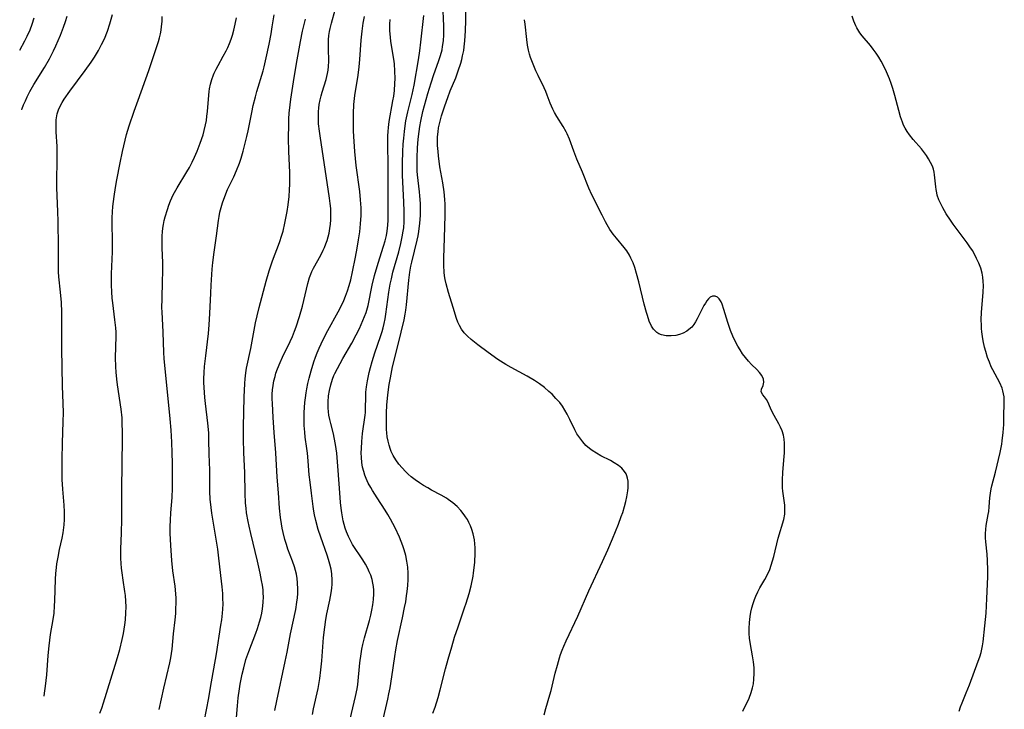
# Model space of a CAD drawing. Units: inches. Extents: x 2049221 to 2054574, y 221759 to 227123.
# Drawn here: x 2049239 to 2049386, y 223959 to 224062 of the extents above; entities that cross this region are included whole.
import ezdxf

# ---------------------------------------------------------------- set-up
doc = ezdxf.new("R2010")
doc.units = ezdxf.units.IN
doc.header["$MEASUREMENT"] = 0
doc.layers.add('c_15_T13S_R18E', color=225, linetype='Continuous')

msp = doc.modelspace()

# ---------------------------------------------------------------- linework, layer by layer
at = {"layer": 'c_15_T13S_R18E'}
for points, elevation in [([(2049242.75, 223960.83), (2049242.83, 223961.26), (2049242.97, 223962.31), (2049243.13, 223963.99), (2049243.34, 223966.89), (2049243.49, 223968.35), (2049243.72, 223970.01), (2049244.1, 223972.26), (2049244.23, 223973.22), (2049244.32, 223974.32), (2049244.35, 223975.08), (2049244.45, 223978.3), (2049244.51, 223979.14), (2049244.6, 223980.03), (2049244.66, 223980.56), (2049244.83, 223981.59), (2049245.06, 223982.73), (2049245.43, 223984.42), (2049245.58, 223985.23), (2049245.73, 223986.41), (2049245.78, 223987.19), (2049245.79, 223987.97), (2049245.78, 223988.37), (2049245.73, 223989.33), (2049245.54, 223991.75), (2049245.47, 223993.15), (2049245.45, 223994.17), (2049245.45, 223996.15), (2049245.49, 223998.63), (2049245.6, 224001.76), (2049245.63, 224003.16), (2049245.6, 224004.5), (2049245.51, 224007.15), (2049245.41, 224012.7), (2049245.4, 224014.59), (2049245.42, 224016.7), (2049245.41, 224018.16), (2049245.34, 224019.6), (2049245.2, 224021.14), (2049244.96, 224023.43), (2049244.91, 224024.19), (2049244.89, 224024.85), (2049244.89, 224027.91), (2049244.84, 224031.69), (2049244.8, 224033.17), (2049244.7, 224035.54), (2049244.67, 224036.77), (2049244.67, 224037.94), (2049244.72, 224040.69), (2049244.72, 224042.17), (2049244.7, 224042.88), (2049244.57, 224045.06), (2049244.53, 224045.99), (2049244.54, 224046.85), (2049244.68, 224047.76), (2049244.89, 224048.39), (2049245.15, 224048.92), (2049245.44, 224049.45), (2049245.77, 224049.96), (2049246.6, 224051.17), (2049248.9, 224054.23), (2049249.77, 224055.48), (2049250.26, 224056.23), (2049250.86, 224057.24), (2049251.33, 224058.11), (2049251.75, 224058.98), (2049252.23, 224060.13), (2049252.58, 224061.19), (2049252.98, 224062.61)], 924), ([(2049239.1, 224057.27), (2049239.86, 224058.69), (2049240.2, 224059.35), (2049240.65, 224060.33), (2049240.97, 224061.16), (2049241.27, 224062.08)], 920), ([(2049239.43, 224048.38), (2049239.49, 224048.57), (2049239.69, 224049.11), (2049239.95, 224049.72), (2049240.24, 224050.33), (2049240.63, 224051.09), (2049241.23, 224052.14), (2049242.8, 224054.68), (2049243.55, 224056), (2049244.16, 224057.2), (2049244.51, 224057.93), (2049245.21, 224059.49), (2049245.67, 224060.69), (2049245.93, 224061.53), (2049246.17, 224062.37)], 922), ([(2049251.09, 223958.3), (2049251.37, 223959.05), (2049251.63, 223959.83), (2049253.37, 223965.44), (2049253.72, 223966.6), (2049254.05, 223967.77), (2049254.42, 223969.27), (2049254.62, 223970.19), (2049254.83, 223971.49), (2049254.91, 223972.24), (2049254.98, 223973.29), (2049254.99, 223974.16), (2049254.96, 223975.02), (2049254.89, 223975.88), (2049254.82, 223976.44), (2049254.55, 223978.12), (2049254.39, 223979.22), (2049254.32, 223979.92), (2049254.26, 223980.63), (2049254.23, 223981.45), (2049254.23, 223982.81), (2049254.32, 223985.18), (2049254.37, 223987.24), (2049254.34, 223991.74), (2049254.47, 223999.25), (2049254.48, 224000.16), (2049254.43, 224001.68), (2049254.39, 224002.38), (2049254.26, 224003.67), (2049253.72, 224007.31), (2049253.62, 224008.16), (2049253.52, 224009.18), (2049253.46, 224010.02), (2049253.43, 224011.38), (2049253.5, 224014.54), (2049253.5, 224015.16), (2049253.46, 224015.81), (2049253.34, 224017.03), (2049253.01, 224019.53), (2049252.93, 224020.27), (2049252.85, 224021.19), (2049252.81, 224022.18), (2049252.8, 224023.03), (2049252.82, 224023.89), (2049252.96, 224027.17), (2049252.97, 224028.69), (2049252.93, 224031.49), (2049252.93, 224032.22), (2049252.96, 224033.15), (2049253.02, 224033.91), (2049253.2, 224035.42), (2049253.41, 224036.75), (2049253.62, 224037.91), (2049254.1, 224040.46), (2049254.45, 224042.15), (2049254.85, 224043.83), (2049255.07, 224044.67), (2049255.46, 224045.98), (2049256.2, 224048.17), (2049256.78, 224049.82), (2049258.38, 224054.26), (2049259.82, 224058.56), (2049259.99, 224059.14), (2049260.13, 224059.71), (2049260.24, 224060.28), (2049260.31, 224060.83), (2049260.37, 224061.56), (2049260.4, 224062.31)], 926)]:
    msp.add_lwpolyline(points, dxfattribs=dict(at, elevation=elevation))
for points in [[(2049317.5, 223958.02, 944), (2049317.75, 223958.98, 944), (2049318.35, 223961.04, 944), (2049318.53, 223961.68, 944), (2049319.14, 223964.25, 944), (2049319.46, 223965.47, 944), (2049319.77, 223966.54, 944), (2049319.94, 223967.05, 944), (2049320.17, 223967.67, 944), (2049320.42, 223968.29, 944), (2049320.77, 223969.1, 944), (2049322.49, 223972.76, 944), (2049324.15, 223976.54, 944), (2049326.2, 223980.95, 944), (2049326.99, 223982.68, 944), (2049327.69, 223984.34, 944), (2049328.58, 223986.52, 944), (2049329, 223987.63, 944), (2049329.22, 223988.27, 944), (2049329.49, 223989.15, 944), (2049329.68, 223989.88, 944), (2049329.84, 223990.6, 944), (2049329.98, 223991.46, 944), (2049330.02, 223991.94, 944), (2049330.04, 223992.41, 944), (2049330.02, 223992.91, 944), (2049329.95, 223993.38, 944), (2049329.86, 223993.7, 944), (2049329.72, 223994.01, 944), (2049329.5, 223994.38, 944), (2049329.08, 223994.86, 944), (2049328.57, 223995.28, 944), (2049327.96, 223995.68, 944), (2049327.38, 223996, 944), (2049325.96, 223996.72, 944), (2049325.29, 223997.09, 944), (2049324.68, 223997.48, 944), (2049324.26, 223997.79, 944), (2049323.72, 223998.27, 944), (2049323.24, 223998.79, 944), (2049322.79, 223999.38, 944), (2049322.38, 224000.01, 944), (2049322.07, 224000.59, 944), (2049321.33, 224002.15, 944), (2049320.93, 224002.93, 944), (2049320.58, 224003.54, 944), (2049320.2, 224004.1, 944), (2049319.8, 224004.65, 944), (2049319.25, 224005.29, 944), (2049318.66, 224005.9, 944), (2049318.2, 224006.33, 944), (2049317.51, 224006.91, 944), (2049316.78, 224007.45, 944), (2049316.03, 224007.96, 944), (2049314.95, 224008.61, 944), (2049312.53, 224009.89, 944), (2049311.75, 224010.35, 944), (2049310.55, 224011.11, 944), (2049309.1, 224012.12, 944), (2049307.57, 224013.26, 944), (2049306.55, 224014.09, 944), (2049306.02, 224014.58, 944), (2049305.53, 224015.09, 944), (2049305.11, 224015.64, 944), (2049304.82, 224016.15, 944), (2049304.58, 224016.67, 944), (2049304.38, 224017.22, 944), (2049303.86, 224018.87, 944), (2049303.2, 224021.09, 944), (2049302.85, 224022.38, 944), (2049302.7, 224023.04, 944), (2049302.61, 224023.59, 944), (2049302.56, 224024.15, 944), (2049302.51, 224025.13, 944), (2049302.51, 224026.25, 944), (2049302.57, 224029.23, 944), (2049302.69, 224032.63, 944), (2049302.7, 224033.59, 944), (2049302.68, 224034.29, 944), (2049302.64, 224034.99, 944), (2049302.53, 224036.12, 944), (2049302.32, 224037.49, 944), (2049301.91, 224039.85, 944), (2049301.68, 224041.52, 944), (2049301.62, 224042.15, 944), (2049301.56, 224043.05, 944), (2049301.54, 224043.71, 944), (2049301.56, 224044.36, 944), (2049301.62, 224045.09, 944), (2049301.71, 224045.68, 944), (2049301.83, 224046.26, 944), (2049302.14, 224047.47, 944), (2049302.62, 224048.97, 944), (2049303.07, 224050.23, 944), (2049303.45, 224051.19, 944), (2049304.26, 224053.16, 944), (2049304.65, 224054.21, 944), (2049305.01, 224055.34, 944), (2049305.16, 224055.87, 944), (2049305.29, 224056.41, 944), (2049305.46, 224057.24, 944), (2049305.54, 224057.77, 944), (2049305.64, 224058.69, 944), (2049305.73, 224060.18, 944), (2049305.77, 224061.71, 944), (2049305.83, 224065.63, 944)], [(2049300.86, 223958.29, 942), (2049301.17, 223959.18, 942), (2049301.62, 223960.62, 942), (2049301.95, 223961.79, 942), (2049302.75, 223964.9, 942), (2049303.15, 223966.35, 942), (2049303.66, 223968.17, 942), (2049304.1, 223969.63, 942), (2049304.61, 223971.2, 942), (2049305.6, 223973.99, 942), (2049305.84, 223974.7, 942), (2049306.27, 223976.13, 942), (2049306.57, 223977.32, 942), (2049306.86, 223978.73, 942), (2049306.94, 223979.24, 942), (2049307.04, 223980, 942), (2049307.11, 223980.82, 942), (2049307.16, 223982.2, 942), (2049307.15, 223982.98, 942), (2049307.11, 223983.58, 942), (2049307.05, 223984.18, 942), (2049306.89, 223985.04, 942), (2049306.68, 223985.72, 942), (2049306.47, 223986.26, 942), (2049306.22, 223986.77, 942), (2049306, 223987.19, 942), (2049305.75, 223987.58, 942), (2049305.54, 223987.91, 942), (2049305.04, 223988.54, 942), (2049304.48, 223989.13, 942), (2049303.84, 223989.7, 942), (2049303.14, 223990.21, 942), (2049302.87, 223990.38, 942), (2049302.07, 223990.84, 942), (2049300.65, 223991.59, 942), (2049300.09, 223991.91, 942), (2049299.46, 223992.28, 942), (2049298.85, 223992.68, 942), (2049298.22, 223993.12, 942), (2049297.62, 223993.58, 942), (2049297.16, 223993.98, 942), (2049296.74, 223994.37, 942), (2049296.24, 223994.9, 942), (2049295.77, 223995.46, 942), (2049295.31, 223996.1, 942), (2049294.9, 223996.77, 942), (2049294.62, 223997.37, 942), (2049294.5, 223997.67, 942), (2049294.31, 223998.28, 942), (2049294.16, 223998.9, 942), (2049294.04, 223999.53, 942), (2049293.97, 224000.15, 942), (2049293.94, 224000.65, 942), (2049293.91, 224002, 942), (2049293.93, 224003.12, 942), (2049293.99, 224004.26, 942), (2049294.12, 224005.82, 942), (2049294.33, 224007.37, 942), (2049294.5, 224008.35, 942), (2049294.84, 224009.98, 942), (2049295.36, 224012.12, 942), (2049296.13, 224015.16, 942), (2049296.54, 224017, 942), (2049296.71, 224017.86, 942), (2049296.81, 224018.48, 942), (2049296.91, 224019.26, 942), (2049297.26, 224022.95, 942), (2049297.41, 224024.11, 942), (2049297.57, 224025.02, 942), (2049297.7, 224025.63, 942), (2049298.51, 224028.89, 942), (2049298.65, 224029.55, 942), (2049298.77, 224030.22, 942), (2049298.92, 224031.45, 942), (2049299, 224032.6, 942), (2049299.01, 224033.17, 942), (2049298.98, 224034.37, 942), (2049298.9, 224035.51, 942), (2049298.84, 224036.14, 942), (2049298.56, 224038.67, 942), (2049298.52, 224039.2, 942), (2049298.49, 224039.98, 942), (2049298.49, 224041.2, 942), (2049298.55, 224042.71, 942), (2049298.66, 224044, 942), (2049298.79, 224045.14, 942), (2049298.9, 224045.89, 942), (2049299.04, 224046.65, 942), (2049299.37, 224048.13, 942), (2049299.59, 224049, 942), (2049300.09, 224050.79, 942), (2049300.58, 224052.39, 942), (2049301.01, 224053.66, 942), (2049301.71, 224055.6, 942), (2049302, 224056.5, 942), (2049302.22, 224057.32, 942), (2049302.31, 224057.82, 942), (2049302.43, 224058.68, 942), (2049302.49, 224059.55, 942), (2049302.5, 224060.2, 942), (2049302.5, 224060.85, 942), (2049302.36, 224064.25, 942)], [(2049266.31, 223955.18, 930), (2049267.35, 223960.59, 930), (2049267.62, 223962.11, 930), (2049268.49, 223967.17, 930), (2049269.18, 223971.41, 930), (2049269.31, 223972.24, 930), (2049269.42, 223973.21, 930), (2049269.47, 223973.82, 930), (2049269.49, 223974.62, 930), (2049269.48, 223975.42, 930), (2049269.45, 223976.16, 930), (2049269.37, 223977.13, 930), (2049269.27, 223978, 930), (2049268.87, 223981.41, 930), (2049268.69, 223982.78, 930), (2049268.42, 223984.57, 930), (2049267.83, 223988.16, 930), (2049267.71, 223988.97, 930), (2049267.58, 223990.22, 930), (2049267.51, 223991.4, 930), (2049267.52, 223994.56, 930), (2049267.42, 223996.97, 930), (2049267.39, 223999.12, 930), (2049267.35, 224000.16, 930), (2049267.22, 224001.6, 930), (2049266.86, 224004.52, 930), (2049266.77, 224005.4, 930), (2049266.7, 224006.18, 930), (2049266.64, 224007.66, 930), (2049266.64, 224008.19, 930), (2049266.67, 224009.15, 930), (2049266.73, 224010.03, 930), (2049266.9, 224011.62, 930), (2049267.33, 224014.99, 930), (2049267.44, 224016.27, 930), (2049267.53, 224017.97, 930), (2049267.64, 224021, 930), (2049267.7, 224022.19, 930), (2049267.87, 224024.6, 930), (2049267.96, 224025.58, 930), (2049268.14, 224027.13, 930), (2049268.5, 224029.57, 930), (2049268.8, 224031.83, 930), (2049268.9, 224032.46, 930), (2049269.02, 224033.08, 930), (2049269.19, 224033.78, 930), (2049269.39, 224034.47, 930), (2049269.74, 224035.42, 930), (2049270.18, 224036.46, 930), (2049271.1, 224038.36, 930), (2049271.52, 224039.32, 930), (2049271.93, 224040.39, 930), (2049272.18, 224041.16, 930), (2049272.49, 224042.21, 930), (2049272.86, 224043.61, 930), (2049273.04, 224044.37, 930), (2049273.22, 224045.23, 930), (2049273.77, 224047.97, 930), (2049274.01, 224049.01, 930), (2049274.34, 224050.32, 930), (2049274.56, 224051.1, 930), (2049275.47, 224054.21, 930), (2049275.62, 224054.78, 930), (2049275.93, 224056.12, 930), (2049276.37, 224058.17, 930), (2049276.68, 224059.73, 930), (2049276.85, 224060.76, 930), (2049277.12, 224062.56, 930)], [(2049277.24, 223958.69, 934), (2049277.52, 223960.13, 934), (2049278.79, 223965.98, 934), (2049279.07, 223967.38, 934), (2049279.56, 223970.12, 934), (2049280.35, 223973.77, 934), (2049280.54, 223974.85, 934), (2049280.62, 223975.51, 934), (2049280.67, 223976.17, 934), (2049280.68, 223976.82, 934), (2049280.64, 223977.73, 934), (2049280.56, 223978.38, 934), (2049280.45, 223979.02, 934), (2049280.31, 223979.57, 934), (2049280.15, 223980.12, 934), (2049279.85, 223980.98, 934), (2049279.18, 223982.78, 934), (2049278.95, 223983.49, 934), (2049278.73, 223984.21, 934), (2049278.48, 223985.24, 934), (2049278.34, 223985.9, 934), (2049278.23, 223986.57, 934), (2049278.1, 223987.48, 934), (2049277.94, 223988.9, 934), (2049277.76, 223991.16, 934), (2049277.59, 223993.54, 934), (2049277.38, 223997.16, 934), (2049277.15, 224000.18, 934), (2049277, 224002.44, 934), (2049276.87, 224004.52, 934), (2049276.85, 224005.23, 934), (2049276.85, 224005.93, 934), (2049276.89, 224006.54, 934), (2049276.97, 224007.22, 934), (2049277.1, 224007.9, 934), (2049277.26, 224008.57, 934), (2049277.4, 224009.04, 934), (2049277.62, 224009.69, 934), (2049278.02, 224010.66, 934), (2049278.38, 224011.42, 934), (2049279.53, 224013.77, 934), (2049279.86, 224014.51, 934), (2049280.18, 224015.3, 934), (2049280.41, 224015.95, 934), (2049280.9, 224017.52, 934), (2049281.34, 224019.04, 934), (2049282.17, 224022.43, 934), (2049282.43, 224023.33, 934), (2049282.61, 224023.85, 934), (2049282.77, 224024.21, 934), (2049283.02, 224024.74, 934), (2049284.11, 224026.68, 934), (2049284.46, 224027.39, 934), (2049284.65, 224027.83, 934), (2049284.86, 224028.35, 934), (2049285.05, 224028.88, 934), (2049285.21, 224029.41, 934), (2049285.34, 224029.95, 934), (2049285.47, 224030.64, 934), (2049285.55, 224031.29, 934), (2049285.6, 224031.95, 934), (2049285.62, 224032.62, 934), (2049285.58, 224033.62, 934), (2049285.5, 224034.4, 934), (2049285.39, 224035.18, 934), (2049283.98, 224044.48, 934), (2049283.89, 224045.16, 934), (2049283.78, 224046.28, 934), (2049283.75, 224047.13, 934), (2049283.74, 224047.62, 934), (2049283.76, 224048.11, 934), (2049283.81, 224048.63, 934), (2049283.87, 224049.15, 934), (2049284, 224049.87, 934), (2049284.13, 224050.44, 934), (2049284.28, 224050.99, 934), (2049284.88, 224052.88, 934), (2049285.01, 224053.34, 934), (2049285.11, 224053.81, 934), (2049285.19, 224054.28, 934), (2049285.25, 224054.84, 934), (2049285.28, 224055.61, 934), (2049285.24, 224057.52, 934), (2049285.25, 224058.16, 934), (2049285.27, 224058.81, 934), (2049285.32, 224059.45, 934), (2049285.41, 224060.05, 934), (2049285.49, 224060.5, 934), (2049285.69, 224061.3, 934), (2049286.27, 224063.28, 934)], [(2049293.3, 223956.95, 940), (2049294.11, 223960.36, 940), (2049294.29, 223961.19, 940), (2049294.46, 223962.06, 940), (2049294.74, 223963.72, 940), (2049295.14, 223966.77, 940), (2049295.3, 223967.74, 940), (2049295.58, 223969.12, 940), (2049296.32, 223972.54, 940), (2049296.63, 223974.04, 940), (2049296.79, 223974.91, 940), (2049296.93, 223975.79, 940), (2049297.02, 223976.45, 940), (2049297.11, 223977.35, 940), (2049297.15, 223978.25, 940), (2049297.15, 223979.17, 940), (2049297.09, 223980.07, 940), (2049296.98, 223980.97, 940), (2049296.8, 223981.84, 940), (2049296.56, 223982.67, 940), (2049296.35, 223983.29, 940), (2049295.84, 223984.55, 940), (2049295.19, 223985.96, 940), (2049294.53, 223987.26, 940), (2049294.13, 223987.96, 940), (2049293.72, 223988.6, 940), (2049292.5, 223990.45, 940), (2049291.82, 223991.53, 940), (2049291.56, 223991.98, 940), (2049291.19, 223992.64, 940), (2049290.87, 223993.32, 940), (2049290.67, 223993.83, 940), (2049290.51, 223994.36, 940), (2049290.35, 223995.03, 940), (2049290.25, 223995.71, 940), (2049290.18, 223996.47, 940), (2049290.15, 223997.17, 940), (2049290.16, 223997.8, 940), (2049290.21, 223998.83, 940), (2049290.33, 224000.06, 940), (2049290.73, 224002.79, 940), (2049290.77, 224003.18, 940), (2049290.8, 224003.85, 940), (2049290.82, 224005.4, 940), (2049290.85, 224006.21, 940), (2049290.93, 224006.99, 940), (2049291.07, 224007.89, 940), (2049291.33, 224009.15, 940), (2049291.52, 224009.91, 940), (2049291.76, 224010.77, 940), (2049292.17, 224012.09, 940), (2049293.02, 224014.51, 940), (2049293.26, 224015.27, 940), (2049293.41, 224015.8, 940), (2049293.58, 224016.48, 940), (2049293.72, 224017.17, 940), (2049293.84, 224017.87, 940), (2049294.27, 224021.12, 940), (2049294.48, 224022.32, 940), (2049294.65, 224023.11, 940), (2049294.89, 224024.11, 940), (2049295.74, 224027.15, 940), (2049296.06, 224028.4, 940), (2049296.28, 224029.39, 940), (2049296.43, 224030.23, 940), (2049296.49, 224030.76, 940), (2049296.55, 224031.63, 940), (2049296.57, 224032.51, 940), (2049296.57, 224033.18, 940), (2049296.53, 224034.62, 940), (2049296.32, 224038.56, 940), (2049296.3, 224039.17, 940), (2049296.3, 224040.4, 940), (2049296.35, 224042.16, 940), (2049296.41, 224043.25, 940), (2049296.49, 224044.14, 940), (2049296.59, 224045.13, 940), (2049296.71, 224045.99, 940), (2049296.83, 224046.73, 940), (2049297.11, 224048.09, 940), (2049297.74, 224050.65, 940), (2049298.05, 224052.06, 940), (2049298.7, 224055.84, 940), (2049298.92, 224057.2, 940), (2049299.07, 224058.47, 940), (2049299.51, 224062.47, 940)], [(2049259.96, 223958.84, 928), (2049260.65, 223962, 928), (2049261.54, 223965.81, 928), (2049261.69, 223966.57, 928), (2049261.79, 223967.21, 928), (2049261.87, 223967.84, 928), (2049262.08, 223970.14, 928), (2049262.31, 223972.24, 928), (2049262.41, 223973.18, 928), (2049262.45, 223973.83, 928), (2049262.48, 223974.82, 928), (2049262.48, 223975.47, 928), (2049262.44, 223976.11, 928), (2049262.33, 223977.24, 928), (2049262, 223979.54, 928), (2049261.84, 223981.09, 928), (2049261.68, 223983.34, 928), (2049261.61, 223985.14, 928), (2049261.61, 223986.15, 928), (2049261.63, 223987.12, 928), (2049261.68, 223988.18, 928), (2049261.87, 223990.51, 928), (2049261.94, 223991.89, 928), (2049261.95, 223993.62, 928), (2049261.94, 223995.63, 928), (2049261.91, 223997.16, 928), (2049261.85, 223998.74, 928), (2049261.73, 224000.54, 928), (2049261.58, 224002.22, 928), (2049260.68, 224011.23, 928), (2049260.62, 224012.16, 928), (2049260.55, 224015.16, 928), (2049260.37, 224018.2, 928), (2049260.35, 224018.82, 928), (2049260.37, 224020.13, 928), (2049260.46, 224022.79, 928), (2049260.49, 224024.18, 928), (2049260.47, 224025.58, 928), (2049260.39, 224027.71, 928), (2049260.37, 224028.94, 928), (2049260.39, 224029.54, 928), (2049260.43, 224030.13, 928), (2049260.49, 224030.69, 928), (2049260.59, 224031.25, 928), (2049260.71, 224031.83, 928), (2049260.85, 224032.41, 928), (2049261.17, 224033.5, 928), (2049261.4, 224034.15, 928), (2049261.65, 224034.79, 928), (2049262.04, 224035.66, 928), (2049262.62, 224036.73, 928), (2049264.09, 224039.1, 928), (2049264.47, 224039.77, 928), (2049264.86, 224040.53, 928), (2049265.22, 224041.31, 928), (2049265.6, 224042.18, 928), (2049266.08, 224043.4, 928), (2049266.5, 224044.64, 928), (2049266.68, 224045.27, 928), (2049266.89, 224046.15, 928), (2049267, 224046.79, 928), (2049267.09, 224047.44, 928), (2049267.16, 224048.1, 928), (2049267.3, 224049.96, 928), (2049267.42, 224051.08, 928), (2049267.48, 224051.51, 928), (2049267.63, 224052.21, 928), (2049267.82, 224052.9, 928), (2049268.05, 224053.57, 928), (2049268.17, 224053.86, 928), (2049268.45, 224054.44, 928), (2049268.75, 224055.01, 928), (2049269.53, 224056.37, 928), (2049269.97, 224057.19, 928), (2049270.2, 224057.67, 928), (2049270.46, 224058.27, 928), (2049270.68, 224058.9, 928), (2049270.89, 224059.53, 928), (2049271.08, 224060.25, 928), (2049271.3, 224061.18, 928), (2049271.48, 224062.1, 928)], [(2049271.47, 223957.03, 932), (2049271.65, 223959.39, 932), (2049271.76, 223960.59, 932), (2049271.94, 223961.9, 932), (2049272.06, 223962.64, 932), (2049272.36, 223964.12, 932), (2049272.58, 223965.06, 932), (2049272.92, 223966.28, 932), (2049273.32, 223967.49, 932), (2049274.39, 223970.24, 932), (2049274.64, 223970.93, 932), (2049274.96, 223971.92, 932), (2049275.14, 223972.58, 932), (2049275.29, 223973.24, 932), (2049275.4, 223973.87, 932), (2049275.5, 223974.79, 932), (2049275.53, 223975.71, 932), (2049275.51, 223976.13, 932), (2049275.47, 223976.69, 932), (2049275.38, 223977.38, 932), (2049275.26, 223978.07, 932), (2049275.04, 223979.17, 932), (2049274.64, 223980.97, 932), (2049273.63, 223985.09, 932), (2049273.37, 223986.2, 932), (2049273.23, 223986.92, 932), (2049273.02, 223988.19, 932), (2049272.93, 223988.91, 932), (2049272.87, 223989.66, 932), (2049272.79, 223991.15, 932), (2049272.76, 223994.15, 932), (2049272.6, 223997.19, 932), (2049272.55, 223999.21, 932), (2049272.56, 224001.02, 932), (2049272.66, 224005.48, 932), (2049272.74, 224007.53, 932), (2049272.79, 224008.19, 932), (2049272.9, 224009.1, 932), (2049273.01, 224009.78, 932), (2049273.64, 224012.75, 932), (2049274.36, 224016.56, 932), (2049274.59, 224017.63, 932), (2049274.88, 224018.85, 932), (2049275.93, 224022.78, 932), (2049276.39, 224024.35, 932), (2049276.89, 224025.82, 932), (2049277.91, 224028.58, 932), (2049278.28, 224029.67, 932), (2049278.46, 224030.27, 932), (2049278.74, 224031.44, 932), (2049279.05, 224033.17, 932), (2049279.2, 224034.19, 932), (2049279.35, 224035.42, 932), (2049279.42, 224036.4, 932), (2049279.46, 224037.26, 932), (2049279.46, 224038.13, 932), (2049279.45, 224039, 932), (2049279.31, 224042.17, 932), (2049279.28, 224044.14, 932), (2049279.3, 224046.17, 932), (2049279.33, 224047.03, 932), (2049279.39, 224047.89, 932), (2049279.51, 224049.13, 932), (2049279.62, 224049.98, 932), (2049280, 224052.56, 932), (2049280.46, 224055.27, 932), (2049281.05, 224058.58, 932), (2049281.38, 224060.13, 932), (2049281.83, 224061.91, 932)], [(2049282.88, 223958.09, 936), (2049283.03, 223958.91, 936), (2049283.69, 223961.95, 936), (2049283.95, 223963.47, 936), (2049284.12, 223964.76, 936), (2049284.25, 223966.11, 936), (2049284.5, 223969.56, 936), (2049284.68, 223971.14, 936), (2049284.86, 223972.28, 936), (2049285.01, 223973.1, 936), (2049285.46, 223975.18, 936), (2049285.67, 223976.24, 936), (2049285.76, 223976.93, 936), (2049285.81, 223977.53, 936), (2049285.82, 223978.14, 936), (2049285.75, 223979.07, 936), (2049285.63, 223979.77, 936), (2049285.46, 223980.51, 936), (2049285.24, 223981.24, 936), (2049285.04, 223981.88, 936), (2049284.09, 223984.58, 936), (2049283.73, 223985.69, 936), (2049283.36, 223987.03, 936), (2049283.16, 223987.9, 936), (2049283.06, 223988.44, 936), (2049282.96, 223989.13, 936), (2049282.73, 223991.12, 936), (2049282.5, 223992.79, 936), (2049282.36, 223993.87, 936), (2049282.3, 223994.5, 936), (2049282.21, 223995.97, 936), (2049282.12, 223997.12, 936), (2049282.03, 223997.81, 936), (2049281.78, 223999.48, 936), (2049281.69, 224000.25, 936), (2049281.65, 224000.75, 936), (2049281.62, 224001.24, 936), (2049281.61, 224002.29, 936), (2049281.63, 224003.18, 936), (2049281.72, 224004.65, 936), (2049281.8, 224005.38, 936), (2049281.91, 224006.13, 936), (2049282.01, 224006.7, 936), (2049282.17, 224007.51, 936), (2049282.36, 224008.31, 936), (2049282.65, 224009.4, 936), (2049283.06, 224010.75, 936), (2049283.29, 224011.42, 936), (2049283.54, 224012.07, 936), (2049283.84, 224012.77, 936), (2049284.47, 224014.08, 936), (2049285.17, 224015.43, 936), (2049286.69, 224018.2, 936), (2049287.22, 224019.25, 936), (2049287.52, 224019.9, 936), (2049287.8, 224020.55, 936), (2049288.09, 224021.32, 936), (2049288.35, 224022.14, 936), (2049288.58, 224022.97, 936), (2049288.86, 224024.18, 936), (2049289.29, 224026.36, 936), (2049289.54, 224027.73, 936), (2049289.73, 224028.95, 936), (2049289.91, 224030.16, 936), (2049290.05, 224031.37, 936), (2049290.12, 224032.59, 936), (2049290.13, 224033.71, 936), (2049290.05, 224034.92, 936), (2049289.93, 224036.16, 936), (2049289.41, 224040.07, 936), (2049289.18, 224042.17, 936), (2049289.08, 224043.66, 936), (2049289.01, 224045.16, 936), (2049288.98, 224046.44, 936), (2049288.98, 224047.83, 936), (2049289.06, 224049.17, 936), (2049289.21, 224050.49, 936), (2049289.68, 224053.54, 936), (2049289.85, 224054.81, 936), (2049289.94, 224055.88, 936), (2049290.13, 224058.78, 936), (2049290.26, 224060.13, 936), (2049290.44, 224061.32, 936), (2049290.63, 224062.3, 936)], [(2049287.83, 223954.67, 938), (2049289.3, 223960.77, 938), (2049289.51, 223961.92, 938), (2049289.61, 223962.57, 938), (2049289.95, 223965.81, 938), (2049290.13, 223967.13, 938), (2049290.25, 223967.84, 938), (2049290.4, 223968.54, 938), (2049290.65, 223969.53, 938), (2049291.37, 223972.1, 938), (2049291.59, 223972.94, 938), (2049291.75, 223973.66, 938), (2049291.89, 223974.45, 938), (2049291.99, 223975.25, 938), (2049292.04, 223976.12, 938), (2049292.02, 223976.66, 938), (2049291.98, 223977.18, 938), (2049291.89, 223977.72, 938), (2049291.77, 223978.24, 938), (2049291.56, 223978.89, 938), (2049291.35, 223979.41, 938), (2049291.13, 223979.87, 938), (2049290.76, 223980.53, 938), (2049290.37, 223981.18, 938), (2049288.85, 223983.48, 938), (2049288.52, 223984.06, 938), (2049288.22, 223984.66, 938), (2049287.92, 223985.38, 938), (2049287.74, 223985.91, 938), (2049287.59, 223986.46, 938), (2049287.46, 223987.01, 938), (2049287.34, 223987.61, 938), (2049287.23, 223988.21, 938), (2049287.14, 223988.89, 938), (2049287.05, 223989.76, 938), (2049286.88, 223991.89, 938), (2049286.61, 223995.79, 938), (2049286.49, 223997.11, 938), (2049286.41, 223997.76, 938), (2049286.31, 223998.41, 938), (2049286.12, 223999.45, 938), (2049285.99, 224000, 938), (2049285.58, 224001.52, 938), (2049285.43, 224002.14, 938), (2049285.32, 224002.76, 938), (2049285.24, 224003.28, 938), (2049285.2, 224003.86, 938), (2049285.19, 224004.76, 938), (2049285.25, 224005.65, 938), (2049285.38, 224006.47, 938), (2049285.58, 224007.33, 938), (2049285.86, 224008.16, 938), (2049286.07, 224008.69, 938), (2049286.22, 224009.02, 938), (2049286.61, 224009.77, 938), (2049287.41, 224011.22, 938), (2049288.73, 224013.53, 938), (2049289.38, 224014.75, 938), (2049289.88, 224015.74, 938), (2049290.4, 224016.9, 938), (2049290.65, 224017.5, 938), (2049290.87, 224018.11, 938), (2049291.16, 224019.17, 938), (2049291.79, 224022.17, 938), (2049292.14, 224023.62, 938), (2049292.66, 224025.48, 938), (2049293.47, 224028.02, 938), (2049293.71, 224028.81, 938), (2049293.91, 224029.62, 938), (2049294.03, 224030.26, 938), (2049294.13, 224031.16, 938), (2049294.17, 224031.88, 938), (2049294.19, 224032.43, 938), (2049294.15, 224036.16, 938), (2049294.17, 224040.18, 938), (2049294.12, 224043.08, 938), (2049294.13, 224044.48, 938), (2049294.16, 224045.13, 938), (2049294.22, 224045.75, 938), (2049294.33, 224046.61, 938), (2049294.88, 224049.73, 938), (2049294.99, 224050.42, 938), (2049295.1, 224051.23, 938), (2049295.18, 224052.31, 938), (2049295.2, 224053.06, 938), (2049295.17, 224054.15, 938), (2049295.09, 224055.21, 938), (2049295, 224055.92, 938), (2049294.59, 224058.59, 938), (2049294.51, 224059.22, 938), (2049294.43, 224060.16, 938), (2049294.43, 224061.18, 938), (2049294.47, 224061.87, 938)], [(2049347.18, 223958.6, 946), (2049348.1, 223960.54, 946), (2049348.43, 223961.39, 946), (2049348.62, 223962.05, 946), (2049348.75, 223962.69, 946), (2049348.84, 223963.34, 946), (2049348.89, 223964.19, 946), (2049348.86, 223965.08, 946), (2049348.76, 223965.95, 946), (2049348.61, 223966.83, 946), (2049348.3, 223968.54, 946), (2049348.17, 223969.48, 946), (2049348.12, 223970.2, 946), (2049348.11, 223970.94, 946), (2049348.16, 223971.83, 946), (2049348.27, 223972.71, 946), (2049348.38, 223973.36, 946), (2049348.52, 223974, 946), (2049348.7, 223974.64, 946), (2049348.9, 223975.26, 946), (2049349.1, 223975.76, 946), (2049349.42, 223976.41, 946), (2049349.72, 223976.98, 946), (2049350.46, 223978.25, 946), (2049350.85, 223978.99, 946), (2049351.19, 223979.74, 946), (2049351.42, 223980.38, 946), (2049351.63, 223981.03, 946), (2049351.81, 223981.69, 946), (2049352.47, 223984.4, 946), (2049353.28, 223987.19, 946), (2049353.44, 223988.02, 946), (2049353.47, 223988.51, 946), (2049353.43, 223989.34, 946), (2049353.16, 223991.41, 946), (2049353.11, 223991.95, 946), (2049353.09, 223992.5, 946), (2049353.09, 223993.13, 946), (2049353.14, 223994.22, 946), (2049353.3, 223996.05, 946), (2049353.38, 223997.16, 946), (2049353.4, 223997.95, 946), (2049353.39, 223998.58, 946), (2049353.34, 223999.2, 946), (2049353.24, 223999.79, 946), (2049353.03, 224000.46, 946), (2049352.81, 224000.98, 946), (2049352.56, 224001.48, 946), (2049351.84, 224002.73, 946), (2049351.55, 224003.26, 946), (2049351.29, 224003.81, 946), (2049350.89, 224004.75, 946), (2049350.69, 224005.14, 946), (2049350.42, 224005.5, 946), (2049350.17, 224005.8, 946), (2049349.92, 224006.26, 946), (2049349.95, 224006.65, 946), (2049350.22, 224007.22, 946), (2049350.3, 224007.73, 946), (2049350.24, 224008.16, 946), (2049350.03, 224008.68, 946), (2049349.68, 224009.17, 946), (2049349.27, 224009.59, 946), (2049348.49, 224010.35, 946), (2049348.01, 224010.84, 946), (2049347.55, 224011.39, 946), (2049347.14, 224011.93, 946), (2049346.76, 224012.51, 946), (2049346.41, 224013.1, 946), (2049346.04, 224013.82, 946), (2049345.69, 224014.57, 946), (2049345.33, 224015.44, 946), (2049344.93, 224016.62, 946), (2049344.35, 224018.58, 946), (2049344.08, 224019.37, 946), (2049343.94, 224019.7, 946), (2049343.64, 224020.17, 946), (2049343.37, 224020.42, 946), (2049343.06, 224020.57, 946), (2049342.65, 224020.56, 946), (2049342.31, 224020.39, 946), (2049342.04, 224020.16, 946), (2049341.8, 224019.86, 946), (2049341.57, 224019.51, 946), (2049341.35, 224019.13, 946), (2049341.11, 224018.65, 946), (2049340.62, 224017.64, 946), (2049340.36, 224017.14, 946), (2049340.1, 224016.7, 946), (2049339.83, 224016.31, 946), (2049339.53, 224015.94, 946), (2049339.1, 224015.55, 946), (2049338.79, 224015.32, 946), (2049338.26, 224015.04, 946), (2049337.73, 224014.83, 946), (2049337.18, 224014.69, 946), (2049336.47, 224014.6, 946), (2049335.73, 224014.63, 946), (2049335, 224014.79, 946), (2049334.64, 224014.94, 946), (2049334.32, 224015.14, 946), (2049333.83, 224015.63, 946), (2049333.53, 224016.08, 946), (2049333.19, 224016.83, 946), (2049332.91, 224017.67, 946), (2049332.78, 224018.1, 946), (2049332.45, 224019.36, 946), (2049331.64, 224022.67, 946), (2049331.3, 224023.94, 946), (2049331.02, 224024.82, 946), (2049330.76, 224025.53, 946), (2049330.45, 224026.23, 946), (2049330.22, 224026.66, 946), (2049329.83, 224027.29, 946), (2049329.43, 224027.83, 946), (2049328.31, 224029.19, 946), (2049327.81, 224029.81, 946), (2049327.32, 224030.5, 946), (2049326.9, 224031.19, 946), (2049326.64, 224031.64, 946), (2049326.13, 224032.62, 946), (2049324.6, 224035.7, 946), (2049324.17, 224036.67, 946), (2049323.22, 224039.04, 946), (2049322.37, 224041.02, 946), (2049321.91, 224042.21, 946), (2049321.25, 224044, 946), (2049320.93, 224044.76, 946), (2049320.76, 224045.1, 946), (2049320.34, 224045.86, 946), (2049319.36, 224047.38, 946), (2049319.02, 224047.95, 946), (2049318.76, 224048.47, 946), (2049318.39, 224049.36, 946), (2049317.95, 224050.58, 946), (2049317.74, 224051.1, 946), (2049317.48, 224051.67, 946), (2049316.59, 224053.5, 946), (2049316.26, 224054.2, 946), (2049315.82, 224055.2, 946), (2049315.64, 224055.68, 946), (2049315.46, 224056.17, 946), (2049315.3, 224056.68, 946), (2049315.14, 224057.28, 946), (2049315, 224058, 946), (2049314.89, 224058.86, 946), (2049314.65, 224061.14, 946), (2049314.55, 224061.82, 946)], [(2049379.49, 223958.59, 948), (2049379.69, 223959.21, 948), (2049379.93, 223959.83, 948), (2049380.56, 223961.31, 948), (2049381.05, 223962.52, 948), (2049382.36, 223966.04, 948), (2049382.59, 223966.7, 948), (2049382.79, 223967.36, 948), (2049382.9, 223967.84, 948), (2049382.98, 223968.32, 948), (2049383.07, 223968.96, 948), (2049383.34, 223971.31, 948), (2049383.52, 223973.2, 948), (2049383.65, 223975.41, 948), (2049383.77, 223978.64, 948), (2049383.78, 223979.64, 948), (2049383.75, 223981.06, 948), (2049383.69, 223982.03, 948), (2049383.48, 223983.85, 948), (2049383.44, 223984.48, 948), (2049383.43, 223985.1, 948), (2049383.47, 223985.71, 948), (2049383.56, 223986.32, 948), (2049383.86, 223987.93, 948), (2049383.93, 223988.42, 948), (2049384, 223989.11, 948), (2049384.1, 223990.44, 948), (2049384.18, 223991.12, 948), (2049384.31, 223991.77, 948), (2049384.41, 223992.22, 948), (2049384.93, 223994.25, 948), (2049385.61, 223997.19, 948), (2049385.87, 223998.43, 948), (2049385.95, 223998.94, 948), (2049386.1, 224000.17, 948), (2049386.16, 224001.4, 948), (2049386.2, 224003.04, 948), (2049386.25, 224004.16, 948), (2049386.25, 224004.84, 948), (2049386.21, 224005.5, 948), (2049386.14, 224005.97, 948), (2049386.04, 224006.39, 948), (2049385.91, 224006.8, 948), (2049385.58, 224007.6, 948), (2049384.53, 224009.53, 948), (2049384.31, 224009.98, 948), (2049384.02, 224010.67, 948), (2049383.75, 224011.38, 948), (2049383.47, 224012.27, 948), (2049383.29, 224012.93, 948), (2049383.08, 224013.88, 948), (2049382.97, 224014.54, 948), (2049382.89, 224015.2, 948), (2049382.85, 224015.7, 948), (2049382.82, 224016.19, 948), (2049382.81, 224017.06, 948), (2049382.84, 224018.13, 948), (2049383.09, 224021.14, 948), (2049383.12, 224022.14, 948), (2049383.11, 224022.76, 948), (2049383.06, 224023.37, 948), (2049382.96, 224023.98, 948), (2049382.74, 224024.74, 948), (2049382.46, 224025.47, 948), (2049382.12, 224026.19, 948), (2049381.89, 224026.64, 948), (2049381.48, 224027.35, 948), (2049381.11, 224027.92, 948), (2049380.71, 224028.49, 948), (2049378.6, 224031.32, 948), (2049378.21, 224031.87, 948), (2049377.57, 224032.85, 948), (2049377.06, 224033.75, 948), (2049376.81, 224034.23, 948), (2049376.49, 224034.94, 948), (2049376.24, 224035.65, 948), (2049376.15, 224035.98, 948), (2049376.05, 224036.46, 948), (2049376, 224036.86, 948), (2049375.89, 224038.23, 948), (2049375.84, 224038.65, 948), (2049375.77, 224039.08, 948), (2049375.65, 224039.51, 948), (2049375.5, 224039.94, 948), (2049375.24, 224040.5, 948), (2049374.93, 224041.04, 948), (2049374.6, 224041.55, 948), (2049374.32, 224041.94, 948), (2049373.86, 224042.52, 948), (2049372.64, 224043.94, 948), (2049372.07, 224044.64, 948), (2049371.73, 224045.12, 948), (2049371.43, 224045.63, 948), (2049371.21, 224046.07, 948), (2049371.02, 224046.53, 948), (2049370.74, 224047.32, 948), (2049370.47, 224048.26, 948), (2049369.89, 224050.52, 948), (2049369.6, 224051.54, 948), (2049369.36, 224052.28, 948), (2049369.1, 224053.01, 948), (2049368.66, 224054.03, 948), (2049368.4, 224054.59, 948), (2049367.85, 224055.62, 948), (2049367.48, 224056.25, 948), (2049367.08, 224056.85, 948), (2049366.67, 224057.41, 948), (2049366.23, 224057.97, 948), (2049365.01, 224059.41, 948), (2049364.67, 224059.85, 948), (2049364.2, 224060.59, 948), (2049364.04, 224060.89, 948), (2049363.74, 224061.6, 948), (2049363.49, 224062.33, 948)]]:
    msp.add_polyline3d(points, dxfattribs=at)

doc.saveas('drawing.dxf')
